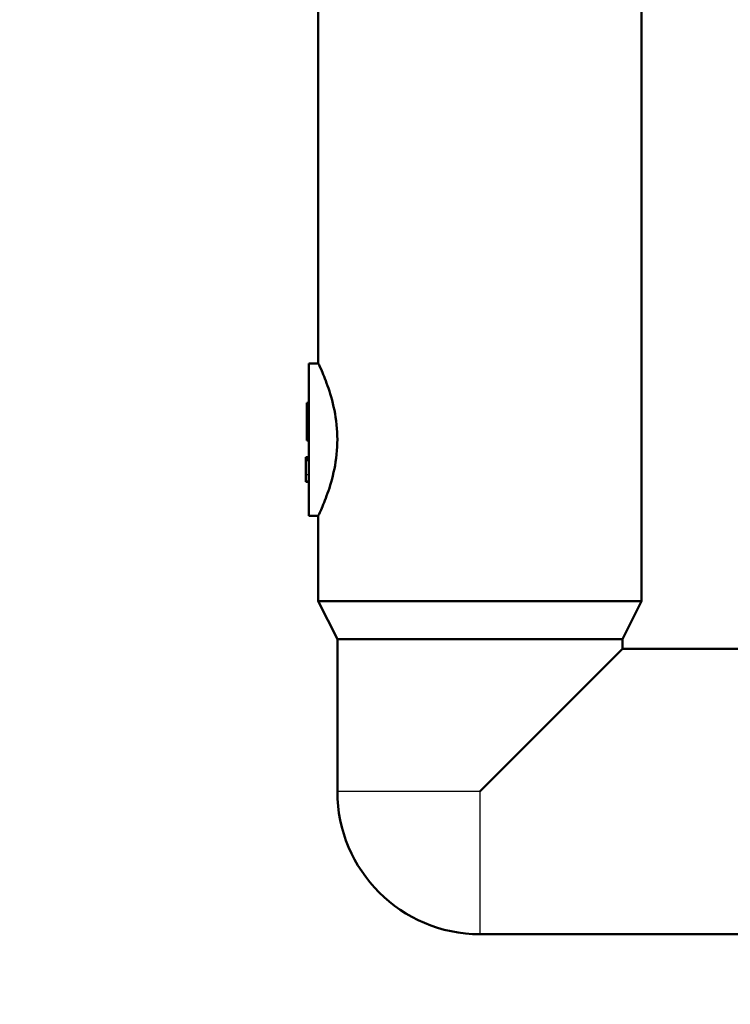
# Model space of a CAD drawing. Units: millimetres. Extents: x 0 to 2180, y 0 to 4005.
# Drawn here: x 1068 to 1143, y 1477 to 1581 of the extents above; entities that cross this region are included whole.
import ezdxf

# ---------------------------------------------------------------- set-up
doc = ezdxf.new("R2010")
doc.units = ezdxf.units.MM
doc.header["$LTSCALE"] = 10
for name, color, linetype, lineweight in [('Dimensions(ISO)', 7, 'Continuous', 25), ('Hatch', 7, 'Continuous', 9), ('Visible Edges(ISO)', 7, 'Continuous', 50), ('Visible Tangent Edges(ISO)', 7, 'Continuous', 25)]:
    doc.layers.add(name, color=color, linetype=linetype, lineweight=lineweight)
doc.styles.add('Text_3.5mm', font='arial.ttf', dxfattribs={"width": 0.9})
doc.dimstyles.new('KS-STANDARD', dxfattribs={"dimscale": 10, "dimtxt": 3.5, "dimasz": 2.5, "dimexe": 3.175, "dimexo": 0, "dimgap": 0.8, "dimtad": 1, "dimdec": 1, "dimrnd": 1e-08, "dimtxsty": 'Text_3.5mm', "dimcen": 0.09, "dimdle": 10, "dimclrd": 7, "dimclre": 7, "dimclrt": 7, "dimadec": 0, "dimazin": 2, "dimtfac": 0.714286, "dimtdec": 4, "dimtmove": 0, "dimatfit": 3, "dimfxl": 1, "dimtolj": 1, "dimlwd": 25, "dimlwe": 25, "dimarcsym": 0})

# ---------------------------------------------------------------- blocks, each defined once
blk = doc.blocks.new('*D9')
at = {"layer": 'Defpoints', "color": 0, "linetype": 'Continuous', "transparency": 16777216}
for p in [(1022.34, 1543.79), (1022.34, 1356.58), (1221.34, 1356.58)]:
    blk.add_point(p, dxfattribs=at)
at = {"layer": 'Dimensions(ISO)', "color": 7, "linetype": 'Continuous', "lineweight": 25, "transparency": 16777216}
for p, q in [((1022.34, 1543.79), (1022.34, 1324.83)), ((1196.34, 1356.58), (1047.34, 1356.58))]:
    blk.add_line(p, q, dxfattribs=at)
at = {"layer": 'Dimensions(ISO)', "color": 7, "linetype": 'Continuous', "transparency": 16777216}
for points in [[(1047.34, 1360.75), (1047.34, 1352.41), (1022.34, 1356.58)], [(1196.34, 1360.75), (1196.34, 1352.41), (1221.34, 1356.58)]]:
    blk.add_solid(points, dxfattribs=at)
at = {"layer": 'Dimensions(ISO)', "color": 7, "linetype": 'Continuous', "lineweight": 25, "transparency": 16777216, "insert": (1093.44, 1382.45), "char_height": 35, "attachment_point": 4, "style": 'Text_3.5mm'}
blk.add_mtext('\\A1;199', dxfattribs=at)

msp = doc.modelspace()

# ---------------------------------------------------------------- hatches: boundary and pattern name
at = {"layer": 'Hatch'}
h = msp.add_hatch(dxfattribs=at)
h.set_pattern_fill('ANSI31', color=256, scale=254, style=0)
h.set_pattern_definition([(45, (0, 0), (-22.45064, 22.45064), [])])
edge = h.paths.add_edge_path()
edge.add_line((1189.84, 1520.79), (1205.17, 1520.79))
edge.add_line((1205.17, 1520.79), (1205.03, 1522.74))
edge.add_ellipse((1204.73, 1521.57), major_axis=(1.2, -0.04), ratio=1, start_angle=77.4832, end_angle=90)
edge.add_line((1204.78, 1522.77), (1192.82, 1523.19))
edge.add_ellipse((1192.82, 1523.29), major_axis=(-0.0999, 0.0035), ratio=1, start_angle=0, end_angle=90, ccw=False)
edge.add_line((1192.72, 1523.29), (1192.73, 1523.69))
edge.add_ellipse((1192.83, 1523.69), major_axis=(0.0035, 0.0999), ratio=1, start_angle=2, end_angle=90, ccw=False)
edge.add_line((1192.83, 1523.79), (1204.96, 1523.79))
edge.add_line((1204.96, 1523.79), (1204.89, 1524.83))
edge.add_ellipse((1203.89, 1524.76), major_axis=(-0.07, 0.998), ratio=1, start_angle=270, end_angle=341)
edge.add_line((1204.15, 1525.73), (1192.6, 1528.83))
edge.add_ellipse((1192.86, 1529.79), major_axis=(-0.966, 0.259), ratio=1, start_angle=60, end_angle=90, ccw=False)
edge.add_line((1192.15, 1529.08), (1190.6, 1530.63))
edge.add_ellipse((1191.31, 1531.34), major_axis=(-0.707, -0.707), ratio=1, start_angle=319, end_angle=360, ccw=False)
edge.add_line((1190.31, 1531.27), (1190.13, 1533.81))
edge.add_ellipse((1186.64, 1533.56), major_axis=(-0.24, 3.49), ratio=1, start_angle=270, end_angle=353)
edge.add_line((1186.83, 1537.06), (1166.94, 1538.1))
edge.add_line((1166.94, 1538.1), (1166.94, 1538.12))
edge.add_spline(control_points=[(1166.94, 1538.12), (1165.39, 1538.18), (1163.87, 1538.5), (1160.87, 1539.63), (1159.43, 1540.47), (1156.63, 1542.79), (1155.36, 1544.36), (1153.52, 1547.87), (1152.96, 1549.79), (1152.78, 1551.77)], knot_values=[-2.15142, -2.15142, -2.15142, -2.15142, -1.687959, -1.687959, -1.191785, -1.191785, -0.594669, -0.594669, -0.000303, -0.000303, -0.000303, -0.000303], degree=3, periodic=0)
edge.add_line((1152.78, 1551.77), (1141.22, 1683.96))
edge.add_line((1141.22, 1683.96), (1141.15, 1683.96))
edge.add_ellipse((1141.14, 1684.06), major_axis=(-0.0996, -0.0087), ratio=1, start_angle=0, end_angle=90, ccw=False)
edge.add_line((1141.04, 1684.05), (1140.83, 1686.44))
edge.add_line((1140.83, 1686.44), (1135.02, 1685.93))
edge.add_line((1135.02, 1685.93), (1147.16, 1547.22))
edge.add_spline(control_points=[(1147.16, 1547.22), (1147.35, 1545.06), (1147.87, 1542.95), (1149.6, 1538.81), (1150.84, 1536.84), (1154.23, 1533.02), (1156.48, 1531.33), (1161.49, 1528.92), (1164.2, 1528.23), (1166.98, 1528.1)], knot_values=[-3.01373, -3.01373, -3.01373, -3.01373, -2.363143, -2.363143, -1.668499, -1.668499, -0.832537, -0.832537, -0.001826, -0.001826, -0.001826, -0.001826], degree=3, periodic=0)
edge.add_line((1166.98, 1528.1), (1166.98, 1528.08))
edge.add_line((1166.98, 1528.08), (1174.75, 1527.68))
edge.add_ellipse((1174.23, 1517.69), major_axis=(9.99, -0.52), ratio=1, start_angle=38.8498, end_angle=90, ccw=False)
edge.add_ellipse((1190.44, 1529.4), major_axis=(5.86, -8.11), ratio=1, start_angle=270, end_angle=309.1502)
edge.add_line((1187.85, 1519.74), (1189.02, 1519.43))
edge.add_ellipse((1188.59, 1520.04), major_axis=(0.614, 0.431), ratio=1, start_angle=270, end_angle=324.8898)
edge.add_line((1189.34, 1520.04), (1189.34, 1520.29))
edge.add_ellipse((1189.84, 1520.29), major_axis=(0, 0.5), ratio=1, start_angle=0, end_angle=90, ccw=False)

# ---------------------------------------------------------------- linework, layer by layer
at = {"layer": 'Visible Edges(ISO)'}
for p, q in [((1099.67, 1586.49), (1099.67, 1544.79)), ((1133.67, 1586.49), (1133.67, 1519.79)), ((1098.67, 1544.79), (1098.67, 1528.79)), ((1098.67, 1544.79), (1099.67, 1544.79)), ((1098.67, 1540.65), (1098.47, 1540.65)), ((1098.47, 1540.65), (1098.47, 1536.69)), ((1098.67, 1536.69), (1098.47, 1536.69)), ((1098.37, 1534.89), (1098.37, 1534.93)), ((1098.67, 1534.93), (1098.37, 1534.93)), ((1098.37, 1534.85), (1098.37, 1534.89)), ((1098.67, 1534.89), (1098.37, 1534.89)), ((1098.37, 1534.61), (1098.37, 1534.85)), ((1098.67, 1534.85), (1098.37, 1534.85)), ((1098.37, 1533.07), (1098.37, 1534.61)), ((1098.67, 1534.61), (1098.37, 1534.61)), ((1098.37, 1532.38), (1098.37, 1533.07)), ((1098.37, 1532.34), (1098.37, 1532.38)), ((1098.67, 1532.38), (1098.37, 1532.38)), ((1098.67, 1532.34), (1098.37, 1532.34)), ((1098.67, 1528.79), (1099.67, 1528.79)), ((1099.67, 1528.79), (1099.67, 1519.79)), ((1099.67, 1519.79), (1133.67, 1519.79)), ((1101.67, 1515.79), (1099.67, 1519.79)), ((1131.67, 1515.79), (1133.67, 1519.79)), ((1101.67, 1515.79), (1131.67, 1515.79)), ((1101.67, 1515.79), (1101.67, 1499.79)), ((1131.67, 1515.79), (1131.67, 1514.79)), ((1131.67, 1514.79), (1116.67, 1499.79)), ((1131.67, 1514.79), (1169.84, 1514.79)), ((1116.67, 1484.79), (1169.84, 1484.79))]:
    msp.add_line(p, q, dxfattribs=at)
msp.add_arc((1116.67, 1499.79), 15, 180, 270, dxfattribs=at)
for points, knots in [([(1099.67, 1544.79), (1099.67, 1544.79), (1099.77, 1544.59), (1100.14, 1543.77), (1100.39, 1543.15), (1100.89, 1541.75), (1101.16, 1540.86), (1101.56, 1538.9), (1101.67, 1537.82), (1101.67, 1536.79)], [3.680585, 3.680585, 3.680585, 3.680585, 3.986983, 3.986983, 4.29338, 4.29338, 4.600414, 4.600414, 4.907447, 4.907447, 4.907447, 4.907447]), ([(1101.67, 1536.79), (1101.67, 1535.77), (1101.56, 1534.69), (1101.16, 1532.73), (1100.89, 1531.84), (1100.39, 1530.44), (1100.14, 1529.82), (1099.77, 1529), (1099.67, 1528.79), (1099.67, 1528.79)], [0, 0, 0, 0, 0.307033, 0.307033, 0.614067, 0.614067, 0.920464, 0.920464, 1.226862, 1.226862, 1.226862, 1.226862])]:
    msp.add_open_spline(points, degree=3, knots=knots, dxfattribs=at)
at = {"layer": 'Visible Tangent Edges(ISO)'}
for p, q in [((1098.67, 1533.07), (1098.37, 1533.07)), ((1116.67, 1499.79), (1101.67, 1499.79)), ((1116.67, 1499.79), (1116.67, 1484.79))]:
    msp.add_line(p, q, dxfattribs=at)

# ---------------------------------------------------------------- dimensions: what is measured, and where the dimension line sits
at = {"layer": 'Dimensions(ISO)', "color": 7, "linetype": 'Continuous', "lineweight": 25}
dim = msp.add_linear_dim(base=(1022.34, 1356.58), p1=(1221.34, 1356.58), p2=(1022.34, 1543.79), dimstyle='KS-STANDARD', override={"dimgap": 0.8, "dimdec": 0, "dimse1": 1, "dimtol": 0, "dimlim": 0, "dimtp": 0, "dimtm": 0, "dimtdec": 4, "dimtofl": 0, "dimatfit": 1}, dxfattribs=at)
dim.commit()
dim.dimension.update_dxf_attribs({"geometry": '*D9', "text_midpoint": (1126.79, 1356.58), "dimtype": 160})

doc.saveas('drawing.dxf')
